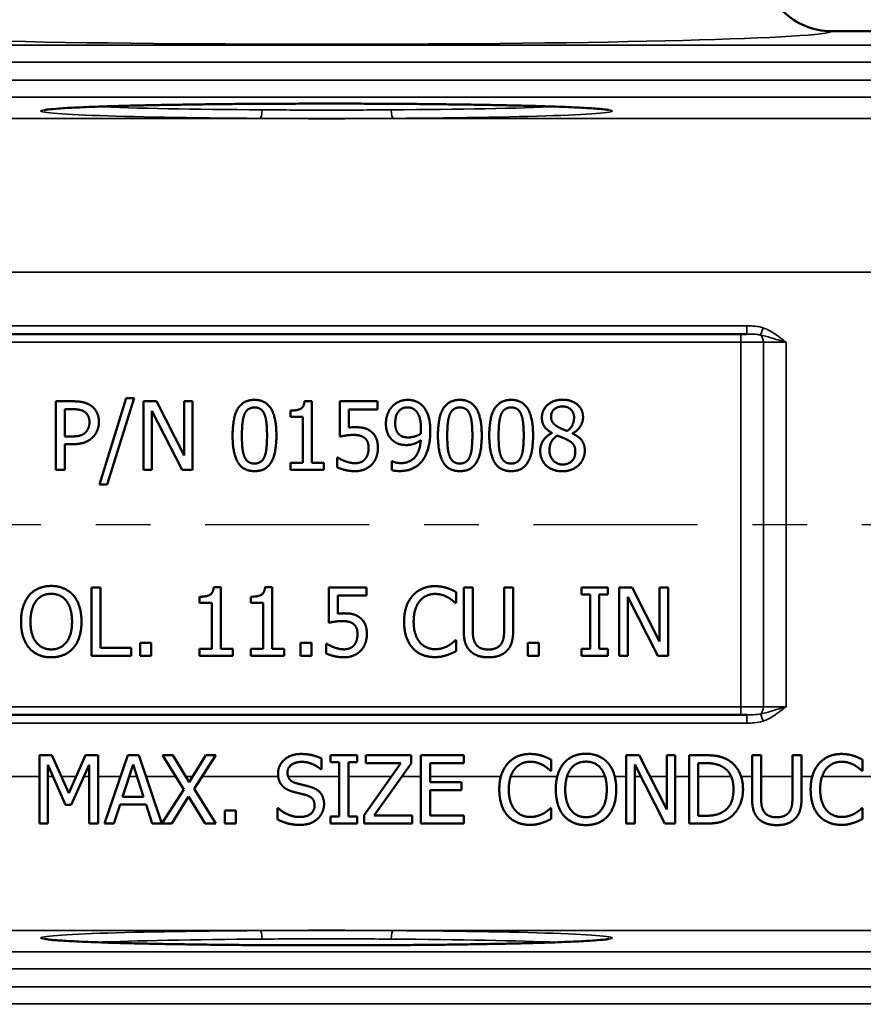
# Model space of a CAD drawing. Units: inches. Extents: x 0.1 to 14.6, y 0.1 to 11.2.
# Drawn here: x 4.8 to 6.3, y 7.1 to 8.9 of the extents above; entities that cross this region are included whole.
import ezdxf

# ---------------------------------------------------------------- set-up
doc = ezdxf.new("R2010")
doc.units = ezdxf.units.IN
doc.header["$LTSCALE"] = 0.666667
doc.header["$MEASUREMENT"] = 0
doc.linetypes.add('CHAIN', pattern=[0.7087, 0.4724, -0.0591, 0.1181, -0.0591])
for name, color, linetype, lineweight in [('Centerline (ANSI)', 7, 'Continuous', 25), ('Dimension (ANSI)', 7, 'Continuous', 25), ('Visible (ANSI)', 7, 'Continuous', 50), ('Visible Narrow (ANSI)', 7, 'Continuous', 35)]:
    doc.layers.add(name, color=color, linetype=linetype, lineweight=lineweight)
doc.styles.add('Note Text (ANSI)', font='tahoma.ttf')
doc.dimstyles.new('Default (ANSI)', dxfattribs={"dimscale": 0.666667, "dimtxt": 0.15, "dimasz": 0.098425, "dimexe": 0.125, "dimexo": 0.0625, "dimgap": 0.031496, "dimtad": 0, "dimtih": 1, "dimtoh": 1, "dimrnd": 1e-08, "dimzin": 4, "dimdsep": 46, "dimtxsty": 'Note Text (ANSI)', "dimcen": 0.09, "dimdle": 0.393701, "dimclrd": 256, "dimclre": 256, "dimclrt": 256, "dimadec": 0, "dimazin": 1, "dimtfac": 0.8, "dimtofl": 0, "dimtmove": 0, "dimatfit": 3, "dimfxl": 1, "dimtolj": 1, "dimtzin": 4, "dimlwd": -1, "dimlwe": -1, "dimarcsym": 0})

# ---------------------------------------------------------------- blocks, each defined once
blk = doc.blocks.new('*D18')
at = {"layer": 'Defpoints', "color": 0, "transparency": 16777216}
for p in [(8.0371, 10.6592), (2.6605, 7.9671), (8.0371, 7.9671)]:
    blk.add_point(p, dxfattribs=at)
at = {"layer": 'Dimension (ANSI)', "transparency": 16777216}
for p, q in [((2.6605, 8.0088), (2.6605, 10.7426)), ((8.0371, 8.0088), (8.0371, 10.7426)), ((2.7262, 10.6592), (5.1491, 10.6592)), ((7.9715, 10.6592), (5.5486, 10.6592))]:
    blk.add_line(p, q, dxfattribs=at)
for points in [[(2.7262, 10.6702), (2.7262, 10.6483), (2.6605, 10.6592)], [(7.9715, 10.6702), (7.9715, 10.6483), (8.0371, 10.6592)]]:
    blk.add_solid(points, dxfattribs=at)
at = {"layer": 'Dimension (ANSI)', "transparency": 16777216, "char_height": 0.1, "attachment_point": 5, "style": 'Note Text (ANSI)'}
for s, insert in [('\\A1; 5.38"', (5.3488, 10.7325)), ('\\A1;[137]', (5.3488, 10.5728))]:
    blk.add_mtext(s, dxfattribs=dict(at, insert=insert))
blk = doc.blocks.new('*D25')
at = {"layer": 'Defpoints', "color": 0, "transparency": 16777216}
for p in [(2.9113, 8.0681), (7.7863, 8.0681), (2.9113, 5.5311)]:
    blk.add_point(p, dxfattribs=at)
at = {"layer": 'Dimension (ANSI)', "transparency": 16777216}
for p, q in [((2.9113, 8.0264), (2.9113, 5.4477)), ((7.7863, 8.0264), (7.7863, 5.4477)), ((2.977, 5.5311), (5.1491, 5.5311)), ((7.7207, 5.5311), (5.5486, 5.5311))]:
    blk.add_line(p, q, dxfattribs=at)
for points in [[(2.977, 5.542), (2.977, 5.5201), (2.9113, 5.5311)], [(7.7207, 5.542), (7.7207, 5.5201), (7.7863, 5.5311)]]:
    blk.add_solid(points, dxfattribs=at)
at = {"layer": 'Dimension (ANSI)', "transparency": 16777216, "char_height": 0.1, "attachment_point": 5, "style": 'Note Text (ANSI)'}
for s, insert in [('\\A1; 4.88"', (5.3488, 5.6043)), ('\\A1;[124]', (5.3488, 5.4446))]:
    blk.add_mtext(s, dxfattribs=dict(at, insert=insert))
blk = doc.blocks.new('*D26')
at = {"layer": 'Defpoints', "color": 0, "transparency": 16777216}
for p in [(7.6012, 10.2824), (3.0965, 8.5359), (7.6012, 8.5359)]:
    blk.add_point(p, dxfattribs=at)
at = {"layer": 'Dimension (ANSI)', "transparency": 16777216}
for p, q in [((3.0965, 8.5776), (3.0965, 10.3657)), ((7.6012, 8.5776), (7.6012, 10.3657)), ((3.1621, 10.2824), (5.1491, 10.2824)), ((7.5356, 10.2824), (5.5486, 10.2824))]:
    blk.add_line(p, q, dxfattribs=at)
for points in [[(3.1621, 10.2933), (3.1621, 10.2715), (3.0965, 10.2824)], [(7.5356, 10.2933), (7.5356, 10.2715), (7.6012, 10.2824)]]:
    blk.add_solid(points, dxfattribs=at)
at = {"layer": 'Dimension (ANSI)', "transparency": 16777216, "char_height": 0.1, "attachment_point": 5, "style": 'Note Text (ANSI)'}
for s, insert in [('\\A1; 4.50"', (5.3488, 10.3555)), ('\\A1;[114]', (5.3488, 10.196))]:
    blk.add_mtext(s, dxfattribs=dict(at, insert=insert))

msp = doc.modelspace()

# ---------------------------------------------------------------- linework, layer by layer
at = {"layer": 'Centerline (ANSI)', "linetype": 'CHAIN', "ltscale": 0.952448}
msp.add_line((2.727, 7.9671), (7.9707, 7.9671), dxfattribs=at)
at = {"layer": 'Visible (ANSI)'}
for p, q in [((7.1613, 8.8683), (6.2707, 8.8683)), ((6.1055, 8.3149), (4.6177, 8.3149)), ((6.1055, 8.3149), (6.1164, 8.3149)), ((4.8537, 8.1921), (4.8537, 8.0671)), ((4.8851, 8.1921), (4.8537, 8.1921)), ((4.9825, 8.1977), (4.9338, 8.04)), ((4.948, 8.04), (4.9969, 8.1977)), ((4.9969, 8.1977), (4.9825, 8.1977)), ((5.0142, 8.1921), (5.0142, 8.0671)), ((5.0378, 8.1921), (5.0142, 8.1921)), ((5.0882, 8.0932), (5.0378, 8.1921)), ((5.0882, 8.1921), (5.0882, 8.0932)), ((5.1037, 8.1921), (5.0882, 8.1921)), ((5.1037, 8.0671), (5.1037, 8.1921)), ((5.3216, 8.1925), (5.3086, 8.1925)), ((5.3216, 8.0799), (5.3216, 8.1925)), ((5.3732, 8.1921), (5.3732, 8.1277)), ((5.4418, 8.1921), (5.3732, 8.1921)), ((5.4418, 8.1774), (5.4418, 8.1921)), ((4.8703, 8.1279), (4.8703, 8.1777)), ((4.8703, 8.1777), (4.8841, 8.1777)), ((5.0297, 8.1749), (5.0851, 8.0671)), ((5.0297, 8.0671), (5.0297, 8.1749)), ((5.2828, 8.1751), (5.2828, 8.1637)), ((5.3893, 8.1774), (5.4418, 8.1774)), ((5.3893, 8.1441), (5.3893, 8.1774)), ((5.2828, 8.1637), (5.3055, 8.1637)), ((5.3055, 8.1637), (5.3055, 8.0799)), ((5.7602, 8.1344), (5.7602, 8.1339)), ((5.7983, 8.1332), (5.7983, 8.1337)), ((4.8816, 8.1279), (4.8703, 8.1279)), ((4.8703, 8.1137), (4.8844, 8.1137)), ((4.8703, 8.0671), (4.8703, 8.1137)), ((5.2828, 8.0799), (5.2828, 8.0671)), ((5.3055, 8.0799), (5.2828, 8.0799)), ((5.3438, 8.0799), (5.3216, 8.0799)), ((5.3438, 8.0671), (5.3438, 8.0799)), ((5.3681, 8.0893), (5.3681, 8.0716)), ((5.3693, 8.0893), (5.3681, 8.0893)), ((5.468, 8.0825), (5.468, 8.0664)), ((5.4688, 8.0825), (5.468, 8.0825)), ((4.8537, 8.0671), (4.8703, 8.0671)), ((5.0142, 8.0671), (5.0297, 8.0671)), ((5.0851, 8.0671), (5.1037, 8.0671)), ((5.2828, 8.0671), (5.3438, 8.0671)), ((4.9338, 8.04), (4.948, 8.04)), ((4.9191, 7.8521), (4.9191, 7.7271)), ((4.9357, 7.8521), (4.9191, 7.8521)), ((4.9357, 7.7419), (4.9357, 7.8521)), ((5.1555, 7.8525), (5.1425, 7.8525)), ((5.1555, 7.7399), (5.1555, 7.8525)), ((5.2493, 7.8525), (5.2363, 7.8525)), ((5.2493, 7.7399), (5.2493, 7.8525)), ((5.353, 7.8521), (5.353, 7.7877)), ((5.4216, 7.8521), (5.353, 7.8521)), ((5.4216, 7.8374), (5.4216, 7.8521)), ((5.5853, 7.8238), (5.5853, 7.8438)), ((5.5992, 7.8521), (5.5992, 7.7741)), ((5.6158, 7.8521), (5.5992, 7.8521)), ((5.6158, 7.7741), (5.6158, 7.8521)), ((5.6731, 7.8521), (5.6731, 7.7737)), ((5.6897, 7.8521), (5.6731, 7.8521)), ((5.6897, 7.7741), (5.6897, 7.8521)), ((5.8144, 7.8521), (5.8144, 7.8394)), ((5.8628, 7.8521), (5.8144, 7.8521)), ((5.8628, 7.8394), (5.8628, 7.8521)), ((5.8834, 7.8521), (5.8834, 7.7271)), ((5.907, 7.8521), (5.8834, 7.8521)), ((5.9573, 7.7532), (5.907, 7.8521)), ((5.9573, 7.8521), (5.9573, 7.7532)), ((5.9728, 7.8521), (5.9573, 7.8521)), ((5.9728, 7.7271), (5.9728, 7.8521)), ((5.1167, 7.8351), (5.1167, 7.8237)), ((5.1167, 7.8237), (5.1393, 7.8237)), ((5.1393, 7.8237), (5.1393, 7.7399)), ((5.2105, 7.8351), (5.2105, 7.8237)), ((5.2105, 7.8237), (5.2331, 7.8237)), ((5.2331, 7.8237), (5.2331, 7.7399)), ((5.3691, 7.8374), (5.4216, 7.8374)), ((5.3691, 7.8041), (5.3691, 7.8374)), ((5.5839, 7.8238), (5.5853, 7.8238)), ((5.8144, 7.8394), (5.8303, 7.8394)), ((5.8303, 7.8394), (5.8303, 7.7399)), ((5.8469, 7.8394), (5.8628, 7.8394)), ((5.8469, 7.7399), (5.8469, 7.8394)), ((5.8989, 7.8349), (5.9542, 7.7271)), ((5.8989, 7.7271), (5.8989, 7.8349)), ((5.5853, 7.7555), (5.584, 7.7555)), ((5.5853, 7.7356), (5.5853, 7.7555)), ((4.9916, 7.7419), (4.9357, 7.7419)), ((4.9916, 7.7271), (4.9916, 7.7419)), ((5.0079, 7.751), (5.0079, 7.7271)), ((5.0279, 7.751), (5.0079, 7.751)), ((5.0279, 7.7271), (5.0279, 7.751)), ((5.1167, 7.7399), (5.1167, 7.7271)), ((5.1393, 7.7399), (5.1167, 7.7399)), ((5.1776, 7.7399), (5.1555, 7.7399)), ((5.1776, 7.7271), (5.1776, 7.7399)), ((5.2105, 7.7399), (5.2105, 7.7271)), ((5.2331, 7.7399), (5.2105, 7.7399)), ((5.2714, 7.7399), (5.2493, 7.7399)), ((5.2714, 7.7271), (5.2714, 7.7399)), ((5.3012, 7.751), (5.3012, 7.7271)), ((5.3213, 7.751), (5.3012, 7.751)), ((5.3213, 7.7271), (5.3213, 7.751)), ((5.3478, 7.7493), (5.3478, 7.7316)), ((5.349, 7.7493), (5.3478, 7.7493)), ((5.7167, 7.751), (5.7167, 7.7271)), ((5.7368, 7.751), (5.7167, 7.751)), ((5.7368, 7.7271), (5.7368, 7.751)), ((5.8144, 7.7399), (5.8144, 7.7271)), ((5.8303, 7.7399), (5.8144, 7.7399)), ((5.8628, 7.7399), (5.8469, 7.7399)), ((5.8628, 7.7271), (5.8628, 7.7399)), ((4.9191, 7.7271), (4.9916, 7.7271)), ((5.0079, 7.7271), (5.0279, 7.7271)), ((5.1167, 7.7271), (5.1776, 7.7271)), ((5.2105, 7.7271), (5.2714, 7.7271)), ((5.3012, 7.7271), (5.3213, 7.7271)), ((5.7167, 7.7271), (5.7368, 7.7271)), ((5.8144, 7.7271), (5.8628, 7.7271)), ((5.8834, 7.7271), (5.8989, 7.7271)), ((5.9542, 7.7271), (5.9728, 7.7271)), ((4.6177, 7.6193), (6.1055, 7.6193)), ((6.1164, 7.6193), (6.1055, 7.6193)), ((4.8241, 7.5457), (4.8241, 7.4207)), ((4.8468, 7.5457), (4.8241, 7.5457)), ((4.878, 7.4761), (4.8468, 7.5457)), ((4.9082, 7.5457), (4.878, 7.4761)), ((4.9313, 7.5457), (4.9082, 7.5457)), ((4.9313, 7.4207), (4.9313, 7.5457)), ((4.9853, 7.5457), (4.9431, 7.4207)), ((5.0057, 7.5457), (4.9853, 7.5457)), ((5.0478, 7.4208), (5.0057, 7.5457)), ((5.049, 7.5457), (5.0876, 7.4833)), ((5.068, 7.5457), (5.049, 7.5457)), ((5.0978, 7.4967), (5.068, 7.5457)), ((5.1282, 7.5457), (5.0978, 7.4967)), ((5.107, 7.4841), (5.1461, 7.5457)), ((5.1461, 7.5457), (5.1282, 7.5457)), ((5.3392, 7.5199), (5.3392, 7.5398)), ((5.3561, 7.5457), (5.3561, 7.5329)), ((5.4045, 7.5457), (5.3561, 7.5457)), ((5.4045, 7.5329), (5.4045, 7.5457)), ((5.4205, 7.5457), (5.4205, 7.5309)), ((5.5031, 7.5457), (5.4205, 7.5457)), ((5.5031, 7.5307), (5.5031, 7.5457)), ((5.5994, 7.5457), (5.5212, 7.5457)), ((5.5212, 7.5457), (5.5212, 7.4207)), ((5.5994, 7.5309), (5.5994, 7.5457)), ((5.7591, 7.5173), (5.7591, 7.5374)), ((5.8962, 7.5457), (5.8962, 7.4207)), ((5.9198, 7.5457), (5.8962, 7.5457)), ((5.9702, 7.4467), (5.9198, 7.5457)), ((5.9702, 7.5457), (5.9702, 7.4467)), ((5.9857, 7.5457), (5.9702, 7.5457)), ((5.9857, 7.4207), (5.9857, 7.5457)), ((6.011, 7.5457), (6.011, 7.4207)), ((6.0395, 7.5457), (6.011, 7.5457)), ((6.1261, 7.5457), (6.1261, 7.4677)), ((6.1427, 7.5457), (6.1261, 7.5457)), ((6.1427, 7.4677), (6.1427, 7.5457)), ((6.1999, 7.5457), (6.1999, 7.4673)), ((6.2165, 7.5457), (6.1999, 7.5457)), ((6.2165, 7.4677), (6.2165, 7.5457)), ((6.3281, 7.5173), (6.3281, 7.5374)), ((4.8396, 7.4207), (4.8396, 7.5283)), ((4.8396, 7.5283), (4.8719, 7.4551)), ((4.882, 7.4551), (4.9147, 7.5283)), ((4.9147, 7.5283), (4.9147, 7.4207)), ((4.9758, 7.4698), (4.9951, 7.5286)), ((4.9951, 7.5286), (5.0144, 7.4698)), ((5.338, 7.5199), (5.3392, 7.5199)), ((5.3561, 7.5329), (5.372, 7.5329)), ((5.372, 7.5329), (5.372, 7.4334)), ((5.3886, 7.4334), (5.3886, 7.5329)), ((5.3886, 7.5329), (5.4045, 7.5329)), ((5.4844, 7.5309), (5.4175, 7.4362)), ((5.4205, 7.5309), (5.4844, 7.5309)), ((5.4355, 7.4355), (5.5031, 7.5307)), ((5.5378, 7.4966), (5.5378, 7.5309)), ((5.5378, 7.5309), (5.5994, 7.5309)), ((5.9117, 7.4207), (5.9117, 7.5284)), ((5.9117, 7.5284), (5.967, 7.4207)), ((6.0276, 7.435), (6.0276, 7.5313)), ((6.0276, 7.5313), (6.0403, 7.5313)), ((5.7578, 7.5173), (5.7591, 7.5173)), ((6.3267, 7.5173), (6.3281, 7.5173)), ((5.0876, 7.4833), (5.0478, 7.4208)), ((5.1461, 7.4207), (5.107, 7.4841)), ((5.5953, 7.4966), (5.5378, 7.4966)), ((5.5378, 7.4818), (5.5953, 7.4818)), ((5.5378, 7.4355), (5.5378, 7.4818)), ((5.5953, 7.4818), (5.5953, 7.4966)), ((5.0144, 7.4698), (4.9758, 7.4698)), ((5.0657, 7.4207), (5.0967, 7.4705)), ((5.0967, 7.4705), (5.1271, 7.4207)), ((4.8719, 7.4551), (4.882, 7.4551)), ((4.9599, 7.4207), (4.9713, 7.4556)), ((4.9713, 7.4556), (5.019, 7.4556)), ((5.019, 7.4556), (5.0303, 7.4207)), ((5.2591, 7.449), (5.2591, 7.4282)), ((5.2603, 7.449), (5.2591, 7.449)), ((5.7591, 7.449), (5.7579, 7.449)), ((5.7591, 7.4292), (5.7591, 7.449)), ((6.3281, 7.449), (6.3268, 7.449)), ((6.3281, 7.4292), (6.3281, 7.449)), ((5.1828, 7.4446), (5.1627, 7.4446)), ((5.1627, 7.4446), (5.1627, 7.4207)), ((5.1828, 7.4207), (5.1828, 7.4446)), ((5.3561, 7.4334), (5.3561, 7.4207)), ((5.372, 7.4334), (5.3561, 7.4334)), ((5.4045, 7.4334), (5.3886, 7.4334)), ((5.4045, 7.4207), (5.4045, 7.4334)), ((5.4175, 7.4362), (5.4175, 7.4207)), ((5.5048, 7.4355), (5.4355, 7.4355)), ((5.5048, 7.4207), (5.5048, 7.4355)), ((5.5994, 7.4355), (5.5378, 7.4355)), ((5.5994, 7.4207), (5.5994, 7.4355)), ((6.0403, 7.435), (6.0276, 7.435)), ((4.8241, 7.4207), (4.8396, 7.4207)), ((4.9147, 7.4207), (4.9313, 7.4207)), ((4.9431, 7.4207), (4.9599, 7.4207)), ((5.0303, 7.4207), (5.0657, 7.4207)), ((5.1271, 7.4207), (5.1461, 7.4207)), ((5.1627, 7.4207), (5.1828, 7.4207)), ((5.3561, 7.4207), (5.4045, 7.4207)), ((5.4175, 7.4207), (5.5048, 7.4207)), ((5.5212, 7.4207), (5.5994, 7.4207)), ((5.8962, 7.4207), (5.9117, 7.4207)), ((5.967, 7.4207), (5.9857, 7.4207)), ((6.011, 7.4207), (6.0398, 7.4207))]:
    msp.add_line(p, q, dxfattribs=at)
for points, knots in [([(6.1457, 8.9933), (6.1457, 8.9932), (6.1457, 8.9931), (6.1458, 8.9762), (6.1492, 8.9597), (6.1621, 8.9293), (6.1713, 8.9158), (6.1945, 8.8929), (6.2082, 8.8838), (6.2383, 8.8715), (6.2544, 8.8683), (6.2707, 8.8683)], [-0.0009149, -0.0009149, -0.0009149, -0.0009149, 0, 0, 0.1274325, 0.1274325, 0.2514856, 0.2514856, 0.3754909, 0.3754909, 0.4994823, 0.4994823, 0.4994823, 0.4994823]), ([(4.8332, 8.724), (4.8332, 8.724), (4.8334, 8.7241), (4.835, 8.7244), (4.8373, 8.7248), (4.845, 8.7257), (4.8515, 8.7263), (4.8641, 8.7272), (4.8691, 8.7276), (4.8802, 8.7282), (4.8863, 8.7285), (4.8995, 8.7291), (4.9066, 8.7294), (4.9218, 8.73), (4.9299, 8.7303), (4.9469, 8.7309), (4.9558, 8.7312), (4.9745, 8.7317), (4.9843, 8.732), (5.0046, 8.7325), (5.0152, 8.7327), (5.037, 8.7331), (5.0482, 8.7334), (5.0713, 8.7338), (5.0832, 8.7339), (5.1074, 8.7343), (5.1198, 8.7345), (5.1451, 8.7348), (5.158, 8.7349), (5.1841, 8.7352), (5.1974, 8.7353), (5.2242, 8.7355), (5.2377, 8.7355), (5.265, 8.7357), (5.2788, 8.7357), (5.3064, 8.7358), (5.3203, 8.7358), (5.348, 8.7359), (5.3619, 8.7358), (5.3897, 8.7358), (5.4036, 8.7358), (5.4311, 8.7357), (5.4448, 8.7356), (5.472, 8.7355), (5.4854, 8.7354), (5.5121, 8.7352), (5.5252, 8.735), (5.5511, 8.7348), (5.5638, 8.7346), (5.5888, 8.7343), (5.6011, 8.7341), (5.625, 8.7338), (5.6367, 8.7336), (5.6595, 8.7332), (5.6705, 8.7329), (5.6919, 8.7325), (5.7022, 8.7322), (5.7221, 8.7317), (5.7316, 8.7315), (5.7499, 8.7309), (5.7586, 8.7306), (5.7751, 8.7301), (5.7829, 8.7298), (5.7975, 8.7292), (5.8044, 8.7288), (5.817, 8.7282), (5.8229, 8.7279), (5.8335, 8.7272), (5.8382, 8.7269), (5.8466, 8.7263), (5.8503, 8.7259), (5.8584, 8.7251), (5.8621, 8.7245), (5.8642, 8.7241), (5.8645, 8.724), (5.8645, 8.724)], [-1.482253, -1.482253, -1.482253, -1.482253, -1.448743, -1.448743, -1.358596, -1.358596, -1.22038, -1.22038, -1.143138, -1.143138, -1.064683, -1.064683, -0.985622, -0.985622, -0.906235, -0.906235, -0.826658, -0.826658, -0.746965, -0.746965, -0.667198, -0.667198, -0.587382, -0.587382, -0.507534, -0.507534, -0.427665, -0.427665, -0.34778, -0.34778, -0.267885, -0.267885, -0.187983, -0.187983, -0.108077, -0.108077, -0.028169, -0.028169, 0.051741, 0.051741, 0.131651, 0.131651, 0.211559, 0.211559, 0.291464, 0.291464, 0.371364, 0.371364, 0.451256, 0.451256, 0.531137, 0.531137, 0.611001, 0.611001, 0.690841, 0.690841, 0.770644, 0.770644, 0.850392, 0.850392, 0.930056, 0.930056, 1.009586, 1.009586, 1.088894, 1.088894, 1.167807, 1.167807, 1.245969, 1.245969, 1.322541, 1.322541, 1.446669, 1.446669, 1.482253, 1.482253, 1.482253, 1.482253]), ([(5.8645, 7.2102), (5.8645, 7.2102), (5.8642, 7.2101), (5.8627, 7.2098), (5.8604, 7.2094), (5.8527, 7.2085), (5.8462, 7.2079), (5.8336, 7.207), (5.8286, 7.2067), (5.8174, 7.206), (5.8113, 7.2057), (5.7981, 7.2051), (5.791, 7.2048), (5.7759, 7.2042), (5.7678, 7.2039), (5.7508, 7.2033), (5.7419, 7.203), (5.7231, 7.2025), (5.7134, 7.2022), (5.693, 7.2018), (5.6825, 7.2015), (5.6607, 7.2011), (5.6495, 7.2009), (5.6264, 7.2005), (5.6145, 7.2003), (5.5902, 7.1999), (5.5778, 7.1997), (5.5526, 7.1994), (5.5397, 7.1993), (5.5136, 7.1991), (5.5003, 7.1989), (5.4735, 7.1988), (5.46, 7.1987), (5.4327, 7.1985), (5.4189, 7.1985), (5.3913, 7.1984), (5.3774, 7.1984), (5.3496, 7.1984), (5.3357, 7.1984), (5.308, 7.1984), (5.2941, 7.1984), (5.2666, 7.1985), (5.2529, 7.1986), (5.2257, 7.1987), (5.2122, 7.1988), (5.1856, 7.199), (5.1725, 7.1992), (5.1466, 7.1994), (5.1338, 7.1996), (5.1088, 7.1999), (5.0966, 7.2001), (5.0726, 7.2004), (5.061, 7.2006), (5.0382, 7.201), (5.0272, 7.2013), (5.0058, 7.2017), (4.9955, 7.202), (4.9756, 7.2025), (4.966, 7.2027), (4.9478, 7.2033), (4.9391, 7.2036), (4.9226, 7.2041), (4.9148, 7.2044), (4.9001, 7.205), (4.8933, 7.2054), (4.8806, 7.206), (4.8748, 7.2063), (4.8642, 7.207), (4.8595, 7.2073), (4.8511, 7.2079), (4.8474, 7.2083), (4.8393, 7.2091), (4.8356, 7.2097), (4.8335, 7.2101), (4.8331, 7.2102), (4.8332, 7.2102)], [-1.482253, -1.482253, -1.482253, -1.482253, -1.448743, -1.448743, -1.358596, -1.358596, -1.22038, -1.22038, -1.143138, -1.143138, -1.064683, -1.064683, -0.985622, -0.985622, -0.906235, -0.906235, -0.826658, -0.826658, -0.746965, -0.746965, -0.667198, -0.667198, -0.587382, -0.587382, -0.507534, -0.507534, -0.427665, -0.427665, -0.34778, -0.34778, -0.267885, -0.267885, -0.187983, -0.187983, -0.108077, -0.108077, -0.028169, -0.028169, 0.051741, 0.051741, 0.131651, 0.131651, 0.211559, 0.211559, 0.291464, 0.291464, 0.371364, 0.371364, 0.451256, 0.451256, 0.531137, 0.531137, 0.611001, 0.611001, 0.690841, 0.690841, 0.770644, 0.770644, 0.850392, 0.850392, 0.930056, 0.930056, 1.009586, 1.009586, 1.088894, 1.088894, 1.167807, 1.167807, 1.245969, 1.245969, 1.322541, 1.322541, 1.446669, 1.446669, 1.482253, 1.482253, 1.482253, 1.482253])]:
    msp.add_open_spline(points, degree=3, knots=knots, dxfattribs=at)
for points in [[(4.9178, 8.1843), (4.9118, 8.1885), (4.8962, 8.1921), (4.8851, 8.1921)], [(4.9327, 8.1544), (4.9327, 8.1649), (4.9248, 8.1796), (4.9178, 8.1843)], [(5.217, 8.1947), (5.1966, 8.1947), (5.177, 8.1634), (5.177, 8.1295)], [(5.257, 8.1296), (5.257, 8.1622), (5.2376, 8.1947), (5.217, 8.1947)], [(5.3086, 8.1925), (5.3078, 8.1824), (5.2956, 8.1751), (5.2828, 8.1751)], [(5.4968, 8.1947), (5.4891, 8.1947), (5.474, 8.1885), (5.4689, 8.1829)], [(5.5246, 8.1834), (5.5194, 8.1889), (5.5054, 8.1947), (5.4968, 8.1947)], [(5.5382, 8.1371), (5.5382, 8.1542), (5.5311, 8.1765), (5.5246, 8.1834)], [(5.5922, 8.1947), (5.5718, 8.1947), (5.5522, 8.1634), (5.5522, 8.1295)], [(5.6322, 8.1296), (5.6322, 8.1622), (5.6128, 8.1947), (5.5922, 8.1947)], [(5.686, 8.1947), (5.6656, 8.1947), (5.646, 8.1634), (5.646, 8.1295)], [(5.726, 8.1296), (5.726, 8.1622), (5.7066, 8.1947), (5.686, 8.1947)], [(5.7797, 8.195), (5.7633, 8.195), (5.7421, 8.1761), (5.7421, 8.162)], [(5.8173, 8.1632), (5.8173, 8.1771), (5.7968, 8.195), (5.7797, 8.195)], [(4.8841, 8.1777), (4.8919, 8.1777), (4.9024, 8.1756), (4.9064, 8.173)], [(4.9064, 8.173), (4.9109, 8.1699), (4.9154, 8.1604), (4.9154, 8.1539)], [(5.194, 8.1295), (5.194, 8.1418), (5.1959, 8.1612), (5.1984, 8.1676)], [(5.1984, 8.1676), (5.201, 8.1742), (5.2101, 8.1808), (5.217, 8.1808)], [(5.217, 8.1808), (5.224, 8.1808), (5.2328, 8.1742), (5.2354, 8.1678)], [(5.2354, 8.1678), (5.2379, 8.1614), (5.2399, 8.1425), (5.2399, 8.1296)], [(5.4689, 8.1829), (5.4634, 8.1771), (5.4571, 8.1611), (5.4571, 8.1515)], [(5.4741, 8.1522), (5.4741, 8.1662), (5.4864, 8.181), (5.4967, 8.181)], [(5.4967, 8.181), (5.5012, 8.181), (5.5088, 8.1779), (5.5124, 8.1739)], [(5.5124, 8.1739), (5.5166, 8.1695), (5.5212, 8.1535), (5.5212, 8.1409)], [(5.5692, 8.1295), (5.5692, 8.1418), (5.5711, 8.1612), (5.5736, 8.1676)], [(5.5736, 8.1676), (5.5762, 8.1742), (5.5853, 8.1808), (5.5922, 8.1808)], [(5.5922, 8.1808), (5.5992, 8.1808), (5.608, 8.1742), (5.6106, 8.1678)], [(5.6106, 8.1678), (5.6131, 8.1614), (5.6151, 8.1425), (5.6151, 8.1296)], [(5.663, 8.1295), (5.663, 8.1418), (5.6649, 8.1612), (5.6674, 8.1676)], [(5.6674, 8.1676), (5.67, 8.1742), (5.6791, 8.1808), (5.686, 8.1808)], [(5.686, 8.1808), (5.693, 8.1808), (5.7018, 8.1742), (5.7044, 8.1678)], [(5.7044, 8.1678), (5.7069, 8.1614), (5.7089, 8.1425), (5.7089, 8.1296)], [(5.7589, 8.164), (5.7589, 8.1726), (5.7705, 8.1826), (5.7796, 8.1826)], [(5.7796, 8.1826), (5.7897, 8.1826), (5.8009, 8.1714), (5.8009, 8.1629)], [(4.9154, 8.1539), (4.9154, 8.148), (4.912, 8.1391), (4.9083, 8.1354)], [(4.9218, 8.1267), (4.9269, 8.1317), (4.9327, 8.1463), (4.9327, 8.1544)], [(5.4571, 8.1515), (5.4571, 8.1405), (5.464, 8.1248), (5.4707, 8.1196)], [(5.4826, 8.1304), (5.4782, 8.1341), (5.4741, 8.1443), (5.4741, 8.1522)], [(5.7421, 8.162), (5.7421, 8.1525), (5.751, 8.1398), (5.7602, 8.1344)], [(5.7708, 8.1457), (5.7649, 8.1492), (5.7589, 8.1578), (5.7589, 8.164)], [(5.8009, 8.1629), (5.8009, 8.1554), (5.7957, 8.1435), (5.7885, 8.1379)], [(5.7983, 8.1337), (5.8075, 8.1383), (5.8173, 8.1547), (5.8173, 8.1632)], [(4.9083, 8.1354), (4.9042, 8.1311), (4.8918, 8.1279), (4.8816, 8.1279)], [(5.177, 8.1295), (5.177, 8.0966), (5.1964, 8.0645), (5.217, 8.0645)], [(5.1983, 8.0918), (5.1957, 8.0987), (5.194, 8.1164), (5.194, 8.1295)], [(5.217, 8.0645), (5.2374, 8.0645), (5.257, 8.096), (5.257, 8.1296)], [(5.2399, 8.1296), (5.2399, 8.1168), (5.2379, 8.0977), (5.2355, 8.0915)], [(5.3732, 8.1277), (5.3774, 8.1286), (5.3911, 8.1307), (5.398, 8.1307)], [(5.4007, 8.1448), (5.3983, 8.1448), (5.3924, 8.1445), (5.3893, 8.1441)], [(5.398, 8.1307), (5.4043, 8.1307), (5.4149, 8.1281), (5.4184, 8.125)], [(5.4297, 8.137), (5.4236, 8.1417), (5.4103, 8.1448), (5.4007, 8.1448)], [(5.4425, 8.1068), (5.4425, 8.1182), (5.4358, 8.1324), (5.4297, 8.137)], [(5.4985, 8.1261), (5.4939, 8.1261), (5.4859, 8.1278), (5.4826, 8.1304)], [(5.5209, 8.133), (5.5163, 8.1298), (5.5039, 8.1261), (5.4985, 8.1261)], [(5.5212, 8.1409), (5.5212, 8.1383), (5.521, 8.1342), (5.5209, 8.133)], [(5.5244, 8.0846), (5.5312, 8.0939), (5.5382, 8.1216), (5.5382, 8.1371)], [(5.5522, 8.1295), (5.5522, 8.0966), (5.5716, 8.0645), (5.5922, 8.0645)], [(5.5735, 8.0918), (5.5709, 8.0987), (5.5692, 8.1164), (5.5692, 8.1295)], [(5.5922, 8.0645), (5.6126, 8.0645), (5.6322, 8.096), (5.6322, 8.1296)], [(5.6151, 8.1296), (5.6151, 8.1168), (5.6131, 8.0977), (5.6107, 8.0915)], [(5.646, 8.1295), (5.646, 8.0966), (5.6654, 8.0645), (5.686, 8.0645)], [(5.6673, 8.0918), (5.6647, 8.0987), (5.663, 8.1164), (5.663, 8.1295)], [(5.686, 8.0645), (5.7064, 8.0645), (5.726, 8.096), (5.726, 8.1296)], [(5.7089, 8.1296), (5.7089, 8.1168), (5.7069, 8.0977), (5.7045, 8.0915)], [(5.7602, 8.1339), (5.7499, 8.1288), (5.739, 8.1118), (5.739, 8.1017)], [(5.7559, 8.1029), (5.7559, 8.1115), (5.7633, 8.1251), (5.7702, 8.1296)], [(5.7702, 8.1296), (5.7762, 8.1272), (5.7857, 8.1234), (5.7886, 8.1218)], [(5.7885, 8.1379), (5.7841, 8.1393), (5.7734, 8.1443), (5.7708, 8.1457)], [(5.8205, 8.102), (5.8205, 8.1135), (5.8092, 8.1281), (5.7983, 8.1332)], [(4.8844, 8.1137), (4.8978, 8.1137), (4.9153, 8.1203), (4.9218, 8.1267)], [(5.4184, 8.125), (5.4219, 8.1221), (5.4255, 8.1136), (5.4255, 8.1069)], [(5.4707, 8.1196), (5.4765, 8.1152), (5.4879, 8.1122), (5.4948, 8.1122)], [(5.5208, 8.1209), (5.5195, 8.1009), (5.5008, 8.0792), (5.4844, 8.0792)], [(5.4948, 8.1122), (5.502, 8.1122), (5.5141, 8.1164), (5.5208, 8.1209)], [(5.7886, 8.1218), (5.7972, 8.1172), (5.8032, 8.108), (5.8032, 8.1003)], [(5.4255, 8.1069), (5.4255, 8.1002), (5.4223, 8.0903), (5.4191, 8.0866)], [(5.4315, 8.0767), (5.4368, 8.0824), (5.4425, 8.0978), (5.4425, 8.1068)], [(5.739, 8.1017), (5.739, 8.0939), (5.7445, 8.0801), (5.7498, 8.075)], [(5.7799, 8.0767), (5.7696, 8.0767), (5.7559, 8.0915), (5.7559, 8.1029)], [(5.7797, 8.0643), (5.7972, 8.0643), (5.8205, 8.086), (5.8205, 8.102)], [(5.8032, 8.1003), (5.8032, 8.0894), (5.7905, 8.0767), (5.7799, 8.0767)], [(5.217, 8.0784), (5.2097, 8.0784), (5.2007, 8.0854), (5.1983, 8.0918)], [(5.2355, 8.0915), (5.2329, 8.085), (5.2239, 8.0784), (5.217, 8.0784)], [(5.3828, 8.0826), (5.3784, 8.0842), (5.3712, 8.0879), (5.3693, 8.0893)], [(5.4011, 8.079), (5.3959, 8.079), (5.3877, 8.0809), (5.3828, 8.0826)], [(5.4008, 8.0645), (5.4105, 8.0645), (5.4262, 8.0711), (5.4315, 8.0767)], [(5.4191, 8.0866), (5.4157, 8.0826), (5.4062, 8.079), (5.4011, 8.079)], [(5.4844, 8.0792), (5.4798, 8.0792), (5.4709, 8.0813), (5.4688, 8.0825)], [(5.4821, 8.0647), (5.4969, 8.0647), (5.5172, 8.0749), (5.5244, 8.0846)], [(5.5922, 8.0784), (5.5849, 8.0784), (5.5759, 8.0854), (5.5735, 8.0918)], [(5.6107, 8.0915), (5.6081, 8.085), (5.5991, 8.0784), (5.5922, 8.0784)], [(5.686, 8.0784), (5.6788, 8.0784), (5.6697, 8.0854), (5.6673, 8.0918)], [(5.7045, 8.0915), (5.7019, 8.085), (5.6929, 8.0784), (5.686, 8.0784)], [(5.3681, 8.0716), (5.3745, 8.0684), (5.3919, 8.0645), (5.4008, 8.0645)], [(5.468, 8.0664), (5.4712, 8.0654), (5.4788, 8.0647), (5.4821, 8.0647)], [(5.7498, 8.075), (5.7551, 8.0699), (5.7704, 8.0643), (5.7797, 8.0643)], [(4.8456, 7.8548), (4.833, 7.8548), (4.8127, 7.8461), (4.8054, 7.8378)], [(4.8859, 7.8378), (4.8788, 7.8458), (4.8583, 7.8548), (4.8456, 7.8548)], [(5.1425, 7.8525), (5.1417, 7.8424), (5.1295, 7.8351), (5.1167, 7.8351)], [(5.2363, 7.8525), (5.2355, 7.8424), (5.2233, 7.8351), (5.2105, 7.8351)], [(5.5467, 7.8544), (5.534, 7.8544), (5.5135, 7.8455), (5.506, 7.8371)], [(5.5686, 7.8511), (5.564, 7.8525), (5.5529, 7.8544), (5.5467, 7.8544)], [(5.5853, 7.8438), (5.5811, 7.846), (5.5727, 7.8498), (5.5686, 7.8511)], [(4.8054, 7.8378), (4.7982, 7.8292), (4.7904, 7.8053), (4.7904, 7.7896)], [(4.8077, 7.7896), (4.8077, 7.8018), (4.813, 7.821), (4.8179, 7.8274)], [(4.8179, 7.8274), (4.8231, 7.8341), (4.8367, 7.8404), (4.8457, 7.8404)], [(4.8457, 7.8404), (4.8544, 7.8404), (4.8684, 7.8339), (4.8733, 7.8274)], [(4.8733, 7.8274), (4.8782, 7.8211), (4.8836, 7.802), (4.8836, 7.7896)], [(4.9009, 7.7896), (4.9009, 7.8052), (4.893, 7.8295), (4.8859, 7.8378)], [(5.506, 7.8371), (5.4984, 7.8285), (5.4904, 7.8052), (5.4904, 7.7895)], [(5.5078, 7.7895), (5.5078, 7.8016), (5.5136, 7.8209), (5.5189, 7.8273)], [(5.5189, 7.8273), (5.5243, 7.8336), (5.5386, 7.8402), (5.5466, 7.8402)], [(5.5466, 7.8402), (5.5539, 7.8402), (5.5651, 7.8368), (5.5699, 7.8342)], [(5.5699, 7.8342), (5.5748, 7.8315), (5.5817, 7.8258), (5.5839, 7.8238)], [(4.7904, 7.7896), (4.7904, 7.7742), (4.7981, 7.7498), (4.8053, 7.7415)], [(4.8457, 7.7389), (4.8284, 7.7389), (4.8077, 7.765), (4.8077, 7.7896)], [(4.8836, 7.7896), (4.8836, 7.765), (4.863, 7.7389), (4.8457, 7.7389)], [(4.8859, 7.7415), (4.8932, 7.7498), (4.9009, 7.7744), (4.9009, 7.7896)], [(5.353, 7.7877), (5.3571, 7.7886), (5.3708, 7.7907), (5.3777, 7.7907)], [(5.3804, 7.8048), (5.378, 7.8048), (5.3721, 7.8045), (5.3691, 7.8041)], [(5.3777, 7.7907), (5.3841, 7.7907), (5.3946, 7.7881), (5.3982, 7.785)], [(5.4094, 7.797), (5.4033, 7.8017), (5.3901, 7.8048), (5.3804, 7.8048)], [(5.4223, 7.7668), (5.4223, 7.7782), (5.4156, 7.7924), (5.4094, 7.797)], [(5.4904, 7.7895), (5.4904, 7.7737), (5.4986, 7.7494), (5.5061, 7.7413)], [(5.5193, 7.7517), (5.5139, 7.7581), (5.5078, 7.7767), (5.5078, 7.7895)], [(5.3982, 7.785), (5.4016, 7.7821), (5.4052, 7.7736), (5.4052, 7.7669)], [(5.5992, 7.7741), (5.5992, 7.7608), (5.6046, 7.7425), (5.6112, 7.736)], [(5.6212, 7.7489), (5.6181, 7.7537), (5.6158, 7.7654), (5.6158, 7.7741)], [(5.6731, 7.7737), (5.6731, 7.7653), (5.6708, 7.7537), (5.6677, 7.7489)], [(5.6777, 7.736), (5.6844, 7.7424), (5.6897, 7.7611), (5.6897, 7.7741)], [(5.4052, 7.7669), (5.4052, 7.7602), (5.402, 7.7503), (5.3989, 7.7466)], [(5.4112, 7.7367), (5.4165, 7.7424), (5.4223, 7.7578), (5.4223, 7.7668)], [(5.5466, 7.7393), (5.5387, 7.7393), (5.5246, 7.7456), (5.5193, 7.7517)], [(5.584, 7.7555), (5.5821, 7.7536), (5.5753, 7.7481), (5.5708, 7.7455)], [(4.8053, 7.7415), (4.8127, 7.7331), (4.8329, 7.7245), (4.8456, 7.7245)], [(4.8456, 7.7245), (4.8578, 7.7245), (4.8782, 7.7328), (4.8859, 7.7415)], [(5.3625, 7.7426), (5.3581, 7.7442), (5.351, 7.7479), (5.349, 7.7493)], [(5.3808, 7.739), (5.3757, 7.739), (5.3675, 7.7409), (5.3625, 7.7426)], [(5.3805, 7.7245), (5.3903, 7.7245), (5.406, 7.7311), (5.4112, 7.7367)], [(5.3989, 7.7466), (5.3954, 7.7426), (5.3859, 7.739), (5.3808, 7.739)], [(5.5061, 7.7413), (5.5136, 7.7331), (5.5342, 7.7249), (5.5464, 7.7249)], [(5.5708, 7.7455), (5.566, 7.7428), (5.5538, 7.7393), (5.5466, 7.7393)], [(5.5686, 7.7285), (5.5738, 7.7302), (5.5811, 7.7337), (5.5853, 7.7356)], [(5.6112, 7.736), (5.617, 7.7303), (5.6334, 7.7245), (5.6444, 7.7245)], [(5.6444, 7.7387), (5.6361, 7.7387), (5.6246, 7.7438), (5.6212, 7.7489)], [(5.6677, 7.7489), (5.6644, 7.7438), (5.6522, 7.7387), (5.6444, 7.7387)], [(5.6444, 7.7245), (5.656, 7.7245), (5.6718, 7.7302), (5.6777, 7.736)], [(5.3478, 7.7316), (5.3542, 7.7284), (5.3716, 7.7245), (5.3805, 7.7245)], [(5.5464, 7.7249), (5.5539, 7.7249), (5.5632, 7.7267), (5.5686, 7.7285)], [(5.302, 7.5479), (5.2837, 7.5479), (5.26, 7.5273), (5.26, 7.5121)], [(5.3392, 7.5398), (5.3312, 7.5437), (5.3126, 7.5479), (5.302, 7.5479)], [(5.7205, 7.5479), (5.7078, 7.5479), (5.6874, 7.5391), (5.6799, 7.5307)], [(5.7425, 7.5446), (5.7378, 7.5461), (5.7268, 7.5479), (5.7205, 7.5479)], [(5.7591, 7.5374), (5.7549, 7.5396), (5.7465, 7.5433), (5.7425, 7.5446)], [(5.8227, 7.5483), (5.8101, 7.5483), (5.7898, 7.5397), (5.7825, 7.5314)], [(5.863, 7.5314), (5.8559, 7.5394), (5.8355, 7.5483), (5.8227, 7.5483)], [(6.0842, 7.5357), (6.0771, 7.5404), (6.0571, 7.5457), (6.0395, 7.5457)], [(6.2895, 7.5479), (6.2768, 7.5479), (6.2563, 7.5391), (6.2488, 7.5307)], [(6.3114, 7.5446), (6.3068, 7.5461), (6.2957, 7.5479), (6.2895, 7.5479)], [(6.3281, 7.5374), (6.3239, 7.5396), (6.3155, 7.5433), (6.3114, 7.5446)], [(5.2773, 7.5139), (5.2773, 7.5227), (5.2916, 7.5335), (5.3031, 7.5335)], [(5.3031, 7.5335), (5.3134, 7.5335), (5.332, 7.5254), (5.338, 7.5199)], [(5.6799, 7.5307), (5.6723, 7.5221), (5.6643, 7.4988), (5.6643, 7.4831)], [(5.6816, 7.4831), (5.6816, 7.4951), (5.6875, 7.5145), (5.6927, 7.5208)], [(5.6927, 7.5208), (5.6981, 7.5271), (5.7124, 7.5337), (5.7204, 7.5337)], [(5.7204, 7.5337), (5.7277, 7.5337), (5.7389, 7.5304), (5.7437, 7.5277)], [(5.7437, 7.5277), (5.7486, 7.525), (5.7555, 7.5193), (5.7578, 7.5173)], [(5.7825, 7.5314), (5.7753, 7.5228), (5.7675, 7.4989), (5.7675, 7.4832)], [(5.7848, 7.4832), (5.7848, 7.4953), (5.7901, 7.5146), (5.795, 7.5209)], [(5.795, 7.5209), (5.8002, 7.5276), (5.8138, 7.5339), (5.8228, 7.5339)], [(5.8228, 7.5339), (5.8315, 7.5339), (5.8455, 7.5274), (5.8504, 7.5209)], [(5.8504, 7.5209), (5.8553, 7.5147), (5.8607, 7.4955), (5.8607, 7.4832)], [(5.878, 7.4832), (5.878, 7.4988), (5.8701, 7.5231), (5.863, 7.5314)], [(6.0403, 7.5313), (6.0515, 7.5313), (6.0666, 7.5277), (6.0733, 7.5238)], [(6.0733, 7.5238), (6.0827, 7.518), (6.0922, 7.4976), (6.0922, 7.4833)], [(6.1096, 7.4831), (6.1096, 7.5013), (6.0963, 7.5277), (6.0842, 7.5357)], [(6.2488, 7.5307), (6.2412, 7.5221), (6.2332, 7.4988), (6.2332, 7.4831)], [(6.2506, 7.4831), (6.2506, 7.4951), (6.2564, 7.5145), (6.2617, 7.5208)], [(6.2617, 7.5208), (6.2671, 7.5271), (6.2814, 7.5337), (6.2894, 7.5337)], [(6.2894, 7.5337), (6.2967, 7.5337), (6.3079, 7.5304), (6.3127, 7.5277)], [(6.3127, 7.5277), (6.3176, 7.525), (6.3245, 7.5193), (6.3267, 7.5173)], [(5.26, 7.5121), (5.26, 7.5048), (5.2642, 7.4937), (5.2681, 7.4895)], [(5.2936, 7.4944), (5.2857, 7.4965), (5.2773, 7.506), (5.2773, 7.5139)], [(5.2681, 7.4895), (5.272, 7.4854), (5.2823, 7.4802), (5.2888, 7.4785)], [(5.3192, 7.4878), (5.3142, 7.4893), (5.2989, 7.493), (5.2936, 7.4944)], [(5.3441, 7.4563), (5.3441, 7.468), (5.3321, 7.4839), (5.3192, 7.4878)], [(5.6643, 7.4831), (5.6643, 7.4673), (5.6725, 7.4429), (5.68, 7.4348)], [(5.6931, 7.4453), (5.6878, 7.4517), (5.6816, 7.4702), (5.6816, 7.4831)], [(5.7675, 7.4832), (5.7675, 7.4678), (5.7752, 7.4434), (5.7824, 7.435)], [(5.8228, 7.4324), (5.8055, 7.4324), (5.7848, 7.4585), (5.7848, 7.4832)], [(5.8607, 7.4832), (5.8607, 7.4585), (5.8401, 7.4324), (5.8228, 7.4324)], [(5.863, 7.435), (5.8703, 7.4434), (5.878, 7.468), (5.878, 7.4832)], [(6.0922, 7.4833), (6.0922, 7.4687), (6.0835, 7.4492), (6.0748, 7.4434)], [(6.084, 7.4307), (6.0957, 7.4384), (6.1096, 7.4659), (6.1096, 7.4831)], [(6.2332, 7.4831), (6.2332, 7.4673), (6.2414, 7.4429), (6.2489, 7.4348)], [(6.2621, 7.4453), (6.2567, 7.4517), (6.2506, 7.4702), (6.2506, 7.4831)], [(5.2888, 7.4785), (5.2959, 7.4767), (5.3056, 7.4744), (5.3113, 7.4728)], [(5.3113, 7.4728), (5.3193, 7.4705), (5.3267, 7.4612), (5.3267, 7.4537)], [(6.1261, 7.4677), (6.1261, 7.4543), (6.1314, 7.4361), (6.138, 7.4296)], [(6.1481, 7.4424), (6.1449, 7.4472), (6.1427, 7.459), (6.1427, 7.4677)], [(6.1999, 7.4673), (6.1999, 7.4588), (6.1977, 7.4472), (6.1945, 7.4424)], [(6.2046, 7.4296), (6.2113, 7.436), (6.2165, 7.4546), (6.2165, 7.4677)], [(5.2989, 7.4328), (5.2893, 7.4328), (5.2685, 7.4413), (5.2603, 7.449)], [(5.3267, 7.4537), (5.3267, 7.4443), (5.3127, 7.4328), (5.2989, 7.4328)], [(5.3327, 7.4298), (5.3381, 7.4347), (5.3441, 7.4489), (5.3441, 7.4563)], [(5.7579, 7.449), (5.7559, 7.4471), (5.7491, 7.4416), (5.7446, 7.439)], [(6.3268, 7.449), (6.3249, 7.4471), (6.3181, 7.4416), (6.3136, 7.439)], [(5.2591, 7.4282), (5.2675, 7.4241), (5.2865, 7.4184), (5.3001, 7.4184)], [(5.3001, 7.4184), (5.3115, 7.4184), (5.3267, 7.4243), (5.3327, 7.4298)], [(5.68, 7.4348), (5.6875, 7.4266), (5.708, 7.4184), (5.7202, 7.4184)], [(5.7204, 7.4328), (5.7125, 7.4328), (5.6984, 7.4391), (5.6931, 7.4453)], [(5.7446, 7.439), (5.7398, 7.4364), (5.7276, 7.4328), (5.7204, 7.4328)], [(5.7425, 7.4221), (5.7476, 7.4237), (5.7549, 7.4272), (5.7591, 7.4292)], [(5.7824, 7.435), (5.7898, 7.4266), (5.81, 7.418), (5.8227, 7.418)], [(5.8227, 7.418), (5.8349, 7.418), (5.8553, 7.4263), (5.863, 7.435)], [(6.0398, 7.4207), (6.055, 7.4207), (6.0745, 7.4247), (6.084, 7.4307)], [(6.0748, 7.4434), (6.068, 7.4386), (6.0513, 7.435), (6.0403, 7.435)], [(6.138, 7.4296), (6.1438, 7.4238), (6.1602, 7.418), (6.1713, 7.418)], [(6.1713, 7.4322), (6.1629, 7.4322), (6.1514, 7.4374), (6.1481, 7.4424)], [(6.1945, 7.4424), (6.1912, 7.4374), (6.1791, 7.4322), (6.1713, 7.4322)], [(6.1713, 7.418), (6.1828, 7.418), (6.1986, 7.4237), (6.2046, 7.4296)], [(6.2489, 7.4348), (6.2564, 7.4266), (6.277, 7.4184), (6.2892, 7.4184)], [(6.2894, 7.4328), (6.2815, 7.4328), (6.2674, 7.4391), (6.2621, 7.4453)], [(6.3136, 7.439), (6.3088, 7.4364), (6.2966, 7.4328), (6.2894, 7.4328)], [(6.3114, 7.4221), (6.3166, 7.4237), (6.3239, 7.4272), (6.3281, 7.4292)], [(5.7202, 7.4184), (5.7277, 7.4184), (5.737, 7.4203), (5.7425, 7.4221)], [(6.2892, 7.4184), (6.2967, 7.4184), (6.306, 7.4203), (6.3114, 7.4221)]]:
    msp.add_open_spline(points, degree=2, dxfattribs=at)
at = {"layer": 'Visible Narrow (ANSI)'}
for p, q in [((7.1613, 8.8429), (3.5363, 8.8429)), ((3.5363, 8.8117), (7.1613, 8.8117)), ((7.1613, 8.7788), (3.5363, 8.7788)), ((3.5363, 8.7476), (7.1613, 8.7476)), ((5.2273, 8.7089), (3.5363, 8.7089)), ((7.1613, 8.7089), (5.4704, 8.7089)), ((3.5363, 8.4277), (7.1613, 8.4277)), ((6.1164, 8.3299), (4.6069, 8.3299)), ((6.1164, 8.3149), (6.1164, 8.3299)), ((6.1055, 8.2999), (6.1055, 8.3149)), ((6.1463, 8.3263), (6.1416, 8.3131)), ((4.6177, 8.2999), (6.1055, 8.2999)), ((6.1469, 8.2999), (6.1055, 8.2999)), ((6.1055, 8.2999), (6.1055, 7.6343)), ((6.1469, 8.2999), (6.1882, 8.2999)), ((6.1469, 7.6343), (6.1469, 8.2999)), ((6.1882, 7.6343), (6.1882, 8.2999)), ((6.1055, 7.6343), (4.6177, 7.6343)), ((6.1055, 7.6343), (6.1469, 7.6343)), ((6.1055, 7.6193), (6.1055, 7.6343)), ((6.1882, 7.6343), (6.1469, 7.6343)), ((6.1164, 7.6043), (6.1164, 7.6193)), ((6.1416, 7.6211), (6.1463, 7.6079)), ((4.6069, 7.6043), (6.1164, 7.6043)), ((4.8241, 7.5065), (4.6695, 7.5065)), ((4.8493, 7.5065), (4.8396, 7.5065)), ((4.8912, 7.5065), (4.8644, 7.5065)), ((4.9147, 7.5065), (4.9049, 7.5065)), ((4.9721, 7.5065), (4.9313, 7.5065)), ((5.0024, 7.5065), (4.9878, 7.5065)), ((5.0732, 7.5065), (5.0189, 7.5065)), ((5.1039, 7.5065), (5.0919, 7.5065)), ((5.2603, 7.5065), (5.1213, 7.5065)), ((5.372, 7.5065), (5.2785, 7.5065)), ((5.4671, 7.5065), (5.3886, 7.5065)), ((5.5212, 7.5065), (5.4859, 7.5065)), ((5.6671, 7.5065), (5.5378, 7.5065)), ((5.7701, 7.5065), (5.6851, 7.5065)), ((5.8576, 7.5065), (5.7879, 7.5065)), ((5.8962, 7.5065), (5.8753, 7.5065)), ((5.923, 7.5065), (5.9117, 7.5065)), ((5.9702, 7.5065), (5.9398, 7.5065)), ((6.011, 7.5065), (5.9857, 7.5065)), ((6.0881, 7.5065), (6.0276, 7.5065)), ((6.1261, 7.5065), (6.1062, 7.5065)), ((6.1999, 7.5065), (6.1427, 7.5065)), ((6.236, 7.5065), (6.2165, 7.5065)), ((6.3727, 7.5065), (6.254, 7.5065)), ((3.5363, 7.2253), (5.2273, 7.2253)), ((5.4704, 7.2253), (7.1613, 7.2253)), ((7.1613, 7.1867), (3.5363, 7.1867)), ((3.5363, 7.1554), (7.1613, 7.1554)), ((7.1613, 7.1225), (3.5363, 7.1225)), ((3.5363, 7.0913), (7.1613, 7.0913))]:
    msp.add_line(p, q, dxfattribs=at)
for centre, major_axis, ratio, start_param, end_param in [((5.3488, 8.8684), (0.9219, 0), 0.026186, 3.145142, 6.279636), ((5.3488, 8.7222), (-0.5221, 0), 0.026186, 1.805819, 7.618959), ((5.3488, 8.7378), (0.5065, 0), 0.026994, 3.728646, 4.477366), ((5.2273, 8.7245), (-0.0001, -0.0156), 0.232861, 0.02692, 1.572256), ((5.3488, 8.7378), (0.5065, 0), 0.026994, 4.947412, 5.696132), ((5.4704, 8.7245), (0.0001, -0.0156), 0.232861, 4.710929, 6.256265), ((6.137, 8.2999), (0, -0.015), 0.661438, 1.570796, 2.649783), ((6.137, 7.6343), (0, -0.015), 0.661438, 0.49181, 1.570796), ((5.3488, 7.212), (0.5221, 0), 0.026186, 1.805819, 7.618959), ((5.2273, 7.2097), (-0.0001, 0.0156), 0.232861, 4.710929, 6.256265), ((5.4704, 7.2097), (0.0001, 0.0156), 0.232861, 0.02692, 1.572256), ((5.3488, 7.1964), (-0.5065, 0), 0.026994, 4.947412, 5.696132), ((5.3488, 7.1964), (-0.5065, 0), 0.026994, 3.728646, 4.477366)]:
    msp.add_ellipse(centre, major_axis=major_axis, ratio=ratio, start_param=start_param, end_param=end_param, dxfattribs=at)
for points, knots in [([(5.4668, 8.7245), (5.4282, 8.7243), (5.3885, 8.7238), (5.3092, 8.7238), (5.2695, 8.7243), (5.2309, 8.7245)], [-3.141593, -3.141593, -3.141593, -3.141593, 0, 0, 3.141593, 3.141593, 3.141593, 3.141593]), ([(5.2273, 8.7089), (5.4306, 8.7086), (5.3897, 8.7082), (5.3079, 8.7082), (5.267, 8.7086), (5.4704, 8.7089)], [-3.141593, -3.141593, -3.141593, -3.141593, 0, 0, 3.141593, 3.141593, 3.141593, 3.141593]), ([(6.1463, 8.3263), (6.1436, 8.3273), (6.1409, 8.328), (6.1336, 8.3293), (6.129, 8.3296), (6.1217, 8.3298), (6.119, 8.3299), (6.1164, 8.3299)], [0, 0, 0, 0, 0.02177612, 0.02177612, 0.0566179, 0.0566179, 0.07702862, 0.07702862, 0.07702862, 0.07702862]), ([(6.1164, 8.3149), (6.119, 8.3149), (6.1215, 8.3149), (6.1281, 8.3147), (6.1319, 8.3146), (6.1376, 8.3139), (6.1397, 8.3136), (6.1416, 8.3131)], [-0.07702862, -0.07702862, -0.07702862, -0.07702862, -0.0566179, -0.0566179, -0.02177612, -0.02177612, 0, 0, 0, 0]), ([(6.1416, 8.3131), (6.1474, 8.3119), (6.1536, 8.3102), (6.169, 8.3057), (6.1787, 8.3028), (6.1882, 8.2999)], [0, 0, 0, 0, 0.0550332, 0.0550332, 0.1258336, 0.1258336, 0.1258336, 0.1258336]), ([(6.1882, 8.2999), (6.181, 8.3056), (6.1735, 8.3115), (6.1595, 8.3205), (6.1531, 8.3239), (6.1463, 8.3263)], [-0.1258336, -0.1258336, -0.1258336, -0.1258336, -0.0550332, -0.0550332, 0, 0, 0, 0]), ([(6.1882, 7.6343), (6.1787, 7.6315), (6.169, 7.6285), (6.1536, 7.624), (6.1474, 7.6223), (6.1416, 7.6211)], [-0.0005328, -0.0005328, -0.0005328, -0.0005328, 0.0702676, 0.0702676, 0.1253008, 0.1253008, 0.1253008, 0.1253008]), ([(6.1463, 7.6079), (6.1531, 7.6103), (6.1595, 7.6137), (6.1735, 7.6227), (6.181, 7.6286), (6.1882, 7.6343)], [-0.1253008, -0.1253008, -0.1253008, -0.1253008, -0.0702676, -0.0702676, 0.0005328, 0.0005328, 0.0005328, 0.0005328]), ([(6.1416, 7.6211), (6.1379, 7.6202), (6.1337, 7.6198), (6.1251, 7.6194), (6.1208, 7.6193), (6.1164, 7.6193)], [-0.07702845, -0.07702845, -0.07702845, -0.07702845, -0.03498384, -0.03498384, 0, 0, 0, 0]), ([(6.1164, 7.6043), (6.121, 7.6043), (6.1256, 7.6044), (6.1356, 7.6052), (6.1411, 7.6061), (6.1463, 7.6079)], [0, 0, 0, 0, 0.03498384, 0.03498384, 0.07702845, 0.07702845, 0.07702845, 0.07702845]), ([(5.4704, 7.2253), (5.267, 7.2256), (5.3079, 7.226), (5.3897, 7.226), (5.4306, 7.2256), (5.2273, 7.2253)], [-3.141593, -3.141593, -3.141593, -3.141593, 0, 0, 3.141593, 3.141593, 3.141593, 3.141593]), ([(5.2309, 7.2097), (5.2695, 7.21), (5.3092, 7.2104), (5.3885, 7.2104), (5.4282, 7.21), (5.4668, 7.2097)], [-3.141593, -3.141593, -3.141593, -3.141593, 0, 0, 3.141593, 3.141593, 3.141593, 3.141593])]:
    msp.add_open_spline(points, degree=3, knots=knots, dxfattribs=at)

# ---------------------------------------------------------------- dimensions: what is measured, and where the dimension line sits
at = {"layer": 'Dimension (ANSI)'}
for base, p1, p2, text, picture, middle in [((8.0371, 10.6592), (2.6605, 7.9671), (8.0371, 7.9671), ' <>"\\X[137]', '*D18', (5.3488, 10.6592)), ((7.6012, 10.2824), (3.0965, 8.5359), (7.6012, 8.5359), ' <>"\\X[114]', '*D26', (5.3488, 10.2824))]:
    dim = msp.add_linear_dim(base=base, p1=p1, p2=p2, angle=180, text=text, dimstyle='Default (ANSI)', override={"dimgap": 0.031496, "dimtih": 0, "dimtoh": 0, "dimdec": 2, "dimlfac": 1, "dimpost": '\\X', "dimtol": 0, "dimlim": 0, "dimtp": 0, "dimtm": 0, "dimtdec": 2, "dimatfit": 1}, dxfattribs=at)
    dim.commit()
    dim.dimension.update_dxf_attribs({"geometry": picture, "text_midpoint": middle, "dimtype": 160})
dim = msp.add_linear_dim(base=(2.9113430362, 5.5310518707), p1=(7.7863430362, 8.0681041892), p2=(2.9113430362, 8.0681041892), text=' <>"\\X[124]', dimstyle='Default (ANSI)', override={"dimgap": 0.031496, "dimtih": 0, "dimtoh": 0, "dimdec": 2, "dimlfac": 1, "dimpost": '\\X', "dimtol": 0, "dimlim": 0, "dimtp": 0, "dimtm": 0, "dimtdec": 2, "dimatfit": 1}, dxfattribs=at)
dim.commit()
dim.dimension.update_dxf_attribs({"geometry": '*D25', "text_midpoint": (5.3488430362, 5.5310518707), "dimtype": 160})

doc.saveas('drawing.dxf')
